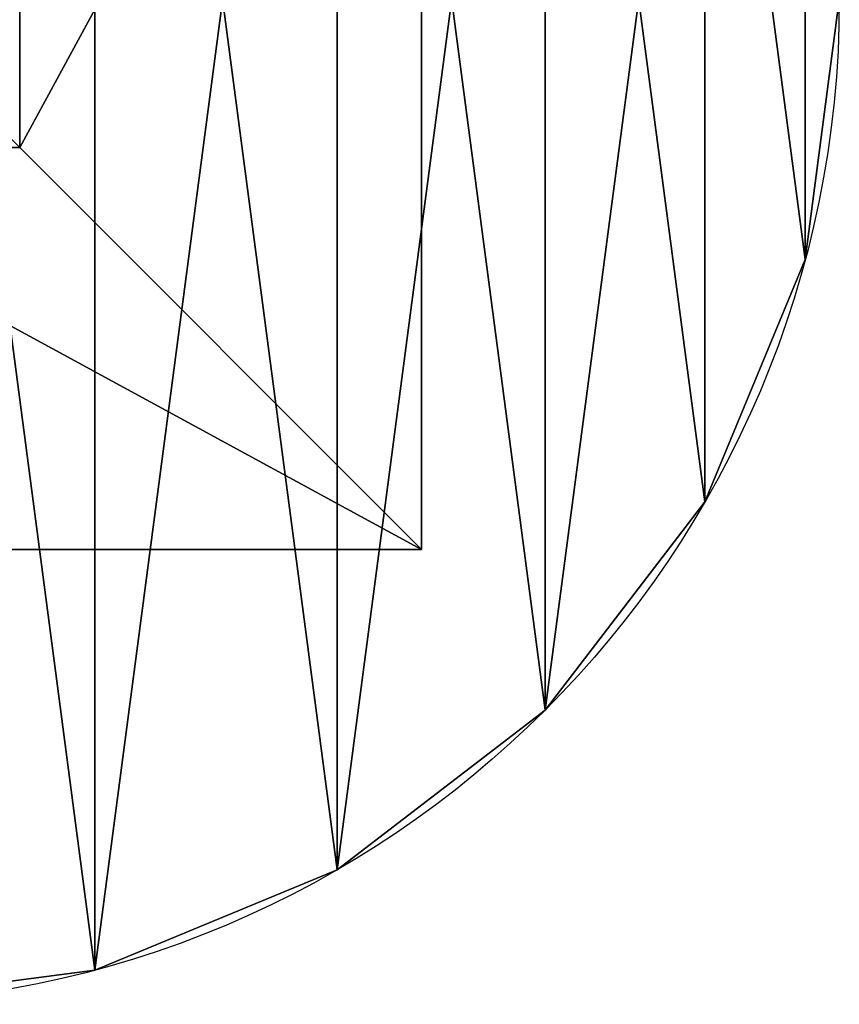
# Model space of a CAD drawing. Units: millimetres. Extents: x 26 to 231, y 20 to 176.
# Drawn here: x 169 to 175, y 91 to 97 of the extents above; entities that cross this region are included whole.
import ezdxf

# ---------------------------------------------------------------- set-up
doc = ezdxf.new("R2010")
doc.units = ezdxf.units.MM
doc.header["$LTSCALE"] = 25.4
doc.layers.get('0').update_dxf_attribs({"true_color": 0x050000})

# ---------------------------------------------------------------- blocks, each defined once
blk = doc.blocks.new('skpE9C0')
at = {"color": 0}
for p, q in [((614.617, 87.6492, 1250), (614.617, -54.3508, 1250)), ((614.617, -54.3508), (614.617, 87.6492)), ((614.617, -54.3508), (614.617, 87.6492)), ((614.617, 87.6492, 1250), (614.617, -54.3508, 1250)), ((564.618, -4.35079, 1300), (564.618, 37.6492, 1300)), ((564.618, -4.35079, 1300), (564.618, 37.6492, 1300)), ((522.618, -4.35079, 1300), (564.618, -4.35079, 1300)), ((522.618, -4.35079, 1300), (564.618, -4.35079, 1300)), ((614.617, -54.3508, 1250), (564.618, -4.35079, 1300)), ((614.617, -54.3508, 1250), (564.618, -4.35079, 1300)), ((614.617, -54.3508, 1250), (472.618, -54.3508, 1250)), ((472.618, -54.3508), (614.617, -54.3508)), ((472.618, -54.3508), (614.617, -54.3508)), ((614.617, -54.3508, 1250), (472.618, -54.3508, 1250)), ((614.617, -54.3508), (614.617, -54.3508, 1250)), ((614.617, -54.3508), (614.617, -54.3508, 1250))]:
    blk.add_line(p, q, dxfattribs=at)
at = {"color": 33, "true_color": 0xc79556}
mesh = blk.add_polyface(dxfattribs=at)
corners = [(614.617, 87.6492), (472.618, -54.3508), (472.618, 87.6492), (614.617, -54.3508)]
mesh.append_faces([[corners[k] for k in face] for face in [(0, 1, 2), (1, 0, 3)]], dxfattribs={"vtx0": -1, "color": 33})
mesh = blk.add_polyface(dxfattribs=at)
corners = [(614.617, 87.6492, 1250), (564.618, -4.35079, 1300), (614.617, -54.3508, 1250), (564.618, 37.6492, 1300)]
mesh.append_faces([[corners[k] for k in face] for face in [(0, 1, 2), (1, 0, 3)]], dxfattribs={"vtx0": -1, "color": 33})
mesh = blk.add_polyface(dxfattribs=at)
corners = [(614.617, 87.6492), (614.617, -54.3508, 1250), (614.617, -54.3508), (614.617, 87.6492, 1250)]
mesh.append_faces([[corners[k] for k in face] for face in [(0, 1, 2), (1, 0, 3)]], dxfattribs={"vtx0": -1, "color": 33})
mesh = blk.add_polyface(dxfattribs=at)
corners = [(564.618, -4.35079, 1300), (522.618, 37.6492, 1300), (522.618, -4.35079, 1300), (564.618, 37.6492, 1300)]
mesh.append_faces([[corners[k] for k in face] for face in [(0, 1, 2), (1, 0, 3)]], dxfattribs={"vtx0": -1, "color": 33})
mesh = blk.add_polyface(dxfattribs=at)
corners = [(614.617, -54.3508, 1250), (522.618, -4.35079, 1300), (472.618, -54.3508, 1250), (564.618, -4.35079, 1300)]
mesh.append_faces([[corners[k] for k in face] for face in [(0, 1, 2), (1, 0, 3)]], dxfattribs={"vtx0": -1, "color": 33})
mesh = blk.add_polyface(dxfattribs=at)
corners = [(614.617, -54.3508, 1250), (472.618, -54.3508), (614.617, -54.3508), (472.618, -54.3508, 1250)]
mesh.append_faces([[corners[k] for k in face] for face in [(0, 1, 2), (1, 0, 3)]], dxfattribs={"vtx0": -1, "color": 33})
blk = doc.blocks.new('Komponent_3')
at = {"color": 0}
for p, q in [((92.65, 245.74, 480.4), (92.65, 245.74, -500)), ((92.65, 245.74, 480.4), (92.65, 245.74, -500)), ((62.5, 233.25, 480.4), (62.5, 233.25, -500)), ((62.5, 233.25, 480.4), (62.5, 233.25, -500)), ((36.61, 213.39, 480.4), (36.61, 213.39, -500)), ((36.61, 213.39, 480.4), (36.61, 213.39, -500)), ((16.75, 187.5, 480.4), (16.75, 187.5, -500)), ((16.75, 187.5, 480.4), (16.75, 187.5, -500)), ((4.26, 157.35, 480.4), (4.26, 157.35, -500)), ((4.26, 157.35, 480.4), (4.26, 157.35, -500))]:
    blk.add_line(p, q, dxfattribs=at)
at = {"color": 253, "true_color": 0xa7aaa8}
for centre in [(125, 125, 480.4), (125, 125, -500), (125, 125, 480.4), (125, 125, -500), (125, 125, 480.4), (125, 125, -500), (125, 125, 480.4), (125, 125, -500), (125, 125, 480.4), (125, 125, -500), (125, 125, 480.4), (125, 125, -500), (125, 125, 480.4), (125, 125, -500), (125, 125, 480.4), (125, 125, -500), (125, 125, 480.4), (125, 125, -500), (125, 125, 480.4), (125, 125, -500), (125, 125, 480.4), (125, 125, -500), (125, 125, 480.4), (125, 125, -500), (125, 125, 480.4), (125, 125, -500), (125, 125, 480.4), (125, 125, -500), (125, 125, 480.4), (125, 125, -500), (125, 125, 480.4), (125, 125, -500), (125, 125, 480.4), (125, 125, -500), (125, 125, 480.4), (125, 125, -500), (125, 125, 480.4), (125, 125, -500), (125, 125, 480.4), (125, 125, -500), (125, 125, 480.4), (125, 125, -500), (125, 125, 480.4), (125, 125, -500), (125, 125, 480.4), (125, 125, -500), (125, 125, 480.4), (125, 125, -500), (125, 125, 480.4), (125, 125, -500)]:
    blk.add_circle(centre, 125, dxfattribs=at)
mesh = blk.add_polyface(dxfattribs=at)
corners = [(4.26, 92.65, 480.4), (4.26, 157.35, 480.4), (0, 125, 480.4), (16.75, 62.5, 480.4), (16.75, 187.5, 480.4), (36.61, 36.61, 480.4), (36.61, 213.39, 480.4), (62.5, 16.75, 480.4), (62.5, 233.25, 480.4), (92.65, 4.26, 480.4), (92.65, 245.74, 480.4), (125, 0, 480.4), (125, 250, 480.4), (157.35, 4.26, 480.4), (157.35, 245.74, 480.4), (187.5, 16.75, 480.4), (187.5, 233.25, 480.4), (213.39, 213.39, 480.4), (213.39, 36.61, 480.4), (233.25, 62.5, 480.4), (233.25, 187.5, 480.4), (245.74, 92.65, 480.4), (245.74, 157.35, 480.4), (250, 125, 480.4)]
mesh.append_faces([[corners[k] for k in face] for face in [(0, 1, 2), (22, 21, 23)]], dxfattribs={"vtx0": -1, "color": 253})
mesh.append_faces([[corners[k] for k in face] for face in [(1, 3, 4), (4, 5, 6), (6, 7, 8), (8, 9, 10), (10, 11, 12), (12, 13, 14), (14, 15, 16), (16, 15, 17), (17, 19, 20), (20, 21, 22)]], dxfattribs={"vtx0": -1, "vtx1": -1, "color": 253})
mesh.append_faces([[corners[k] for k in face] for face in [(1, 0, 3), (4, 3, 5), (6, 5, 7), (8, 7, 9), (10, 9, 11), (12, 11, 13), (14, 13, 15), (17, 15, 18), (17, 18, 19), (20, 19, 21)]], dxfattribs={"vtx0": -1, "vtx2": -1, "color": 253})
mesh = blk.add_polyface(dxfattribs=at)
corners = [(4.26, 157.35, -500), (4.26, 92.65, -500), (0, 125, -500), (16.75, 62.5, -500), (16.75, 187.5, -500), (36.61, 213.39, -500), (36.61, 36.61, -500), (62.5, 233.25, -500), (62.5, 16.75, -500), (92.65, 245.74, -500), (92.65, 4.26, -500), (125, 250, -500), (125, 0, -500), (157.35, 4.26, -500), (157.35, 245.74, -500), (187.5, 233.25, -500), (187.5, 16.75, -500), (213.39, 213.39, -500), (213.39, 36.61, -500), (233.25, 62.5, -500), (233.25, 187.5, -500), (245.74, 157.35, -500), (245.74, 92.65, -500), (250, 125, -500)]
mesh.append_faces([[corners[k] for k in face] for face in [(0, 1, 2), (22, 21, 23)]], dxfattribs={"vtx0": -1, "color": 253})
mesh.append_faces([[corners[k] for k in face] for face in [(1, 0, 3), (3, 5, 6), (6, 7, 8), (8, 9, 10), (10, 11, 12), (12, 11, 13), (13, 15, 16), (16, 17, 18), (18, 17, 19), (19, 21, 22)]], dxfattribs={"vtx0": -1, "vtx1": -1, "color": 253})
mesh.append_faces([[corners[k] for k in face] for face in [(3, 0, 4), (3, 4, 5), (6, 5, 7), (8, 7, 9), (10, 9, 11), (13, 11, 14), (13, 14, 15), (16, 15, 17), (19, 17, 20), (19, 20, 21)]], dxfattribs={"vtx0": -1, "vtx2": -1, "color": 253})
mesh = blk.add_polyface(dxfattribs=at)
corners = [(92.65, 245.74, 480.4), (125, 250, -500), (92.65, 245.74, -500), (125, 250, 480.4)]
mesh.append_faces([[corners[k] for k in face] for face in [(0, 1, 2), (1, 0, 3)]], dxfattribs={"vtx0": -1, "color": 253})
mesh = blk.add_polyface(dxfattribs=at)
corners = [(62.5, 233.25, 480.4), (92.65, 245.74, -500), (62.5, 233.25, -500), (92.65, 245.74, 480.4)]
mesh.append_faces([[corners[k] for k in face] for face in [(0, 1, 2), (1, 0, 3)]], dxfattribs={"vtx0": -1, "color": 253})
mesh = blk.add_polyface(dxfattribs=at)
corners = [(36.61, 213.39, 480.4), (62.5, 233.25, -500), (36.61, 213.39, -500), (62.5, 233.25, 480.4)]
mesh.append_faces([[corners[k] for k in face] for face in [(0, 1, 2), (1, 0, 3)]], dxfattribs={"vtx0": -1, "color": 253})
mesh = blk.add_polyface(dxfattribs=at)
corners = [(36.61, 213.39, 480.4), (16.75, 187.5, -500), (16.75, 187.5, 480.4), (36.61, 213.39, -500)]
mesh.append_faces([[corners[k] for k in face] for face in [(0, 1, 2), (1, 0, 3)]], dxfattribs={"vtx0": -1, "color": 253})
mesh = blk.add_polyface(dxfattribs=at)
corners = [(16.75, 187.5, 480.4), (4.26, 157.35, -500), (4.26, 157.35, 480.4), (16.75, 187.5, -500)]
mesh.append_faces([[corners[k] for k in face] for face in [(0, 1, 2), (1, 0, 3)]], dxfattribs={"vtx0": -1, "color": 253})
mesh = blk.add_polyface(dxfattribs=at)
corners = [(4.26, 157.35, 480.4), (0, 125, -500), (0, 125, 480.4), (4.26, 157.35, -500)]
mesh.append_faces([[corners[k] for k in face] for face in [(0, 1, 2), (1, 0, 3)]], dxfattribs={"vtx0": -1, "color": 253})
blk = doc.blocks.new('Komponent_4')
at = {"color": 0}
blk.add_blockref('Komponent_3', (0, 28.6), dxfattribs=at)

msp = doc.modelspace()

# ---------------------------------------------------------------- block references
at = {"color": 0, "xscale": 0.0540452973478097, "yscale": 0.0540452973478097, "zscale": 0.0540452973478097, "rotation": 180.000000000109}
msp.add_blockref('Komponent_4', (174.7627, 105.732, -35.4047), dxfattribs=at)
at = {"color": 0, "xscale": 0.0540452973478097, "yscale": 0.0540452973478097, "zscale": 0.0540452973478097}
msp.add_blockref('skpE9C0', (138.7361, 96.6714, -7.8315), dxfattribs=at)

doc.saveas('drawing.dxf')
